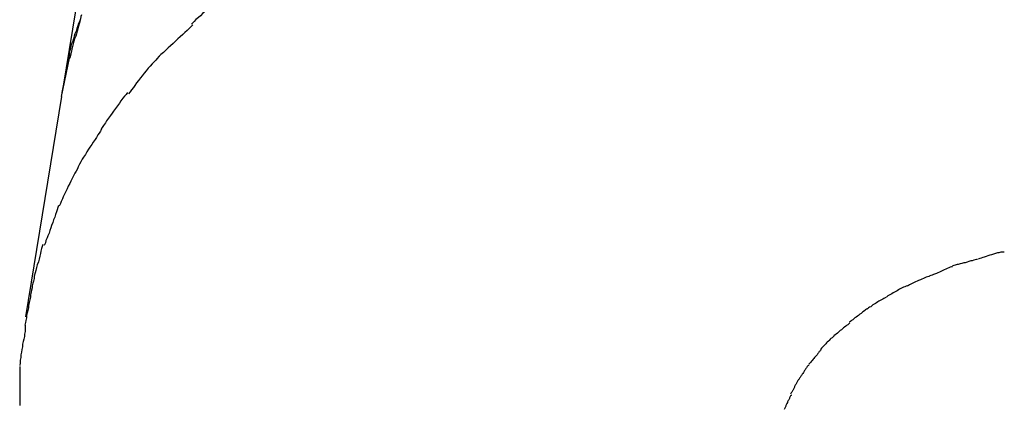
# Model space of a CAD drawing. Extents: x -98 to 98, y -25 to 25.
# Drawn here: x 0 to 0, y -10 to -9 of the extents above; entities that cross this region are included whole.
import ezdxf

# ---------------------------------------------------------------- set-up
doc = ezdxf.new("R2010")
doc.units = 0
doc.layers.get('0').update_dxf_attribs({"linetype": 'CONTINUOUS'})

msp = doc.modelspace()

# ---------------------------------------------------------------- linework, layer by layer
at = {"color": 0}
for points in [[(0.1371, -5.8342), (-0.4415, -9.3675)], [(-0.3656, -9.3237), (-0.3656, -9.3237), (-0.3665, -9.3243), (-0.3674, -9.3251), (-0.3683, -9.3258), (-0.3695, -9.3267), (-0.3704, -9.3275), (-0.3716, -9.3284), (-0.3727, -9.3293), (-0.3739, -9.3303), (-0.3748, -9.3312), (-0.376, -9.3321), (-0.3771, -9.333), (-0.3783, -9.3342), (-0.3792, -9.3351), (-0.3803, -9.336), (-0.3812, -9.3369), (-0.3823, -9.3381)], [(-0.3656, -9.3237), (-0.3656, -9.3237), (-0.3665, -9.3243), (-0.3674, -9.3251), (-0.3683, -9.3258), (-0.3695, -9.3267), (-0.3704, -9.3275), (-0.3716, -9.3284), (-0.3727, -9.3293), (-0.3739, -9.3303), (-0.3748, -9.3312), (-0.376, -9.3321), (-0.3771, -9.333), (-0.3783, -9.3342), (-0.3792, -9.3351), (-0.3803, -9.336), (-0.3812, -9.3369), (-0.3823, -9.3381)], [(-0.433, -9.3338), (-0.433, -9.3338), (-0.4332, -9.3346), (-0.4335, -9.3356), (-0.4338, -9.3366), (-0.4343, -9.3378), (-0.4346, -9.3389), (-0.4351, -9.3401), (-0.4354, -9.3413), (-0.436, -9.3425), (-0.4363, -9.3436), (-0.4366, -9.3448), (-0.4369, -9.346), (-0.4375, -9.3472), (-0.4378, -9.3481), (-0.4381, -9.3493), (-0.4383, -9.3503), (-0.4386, -9.3514)], [(-0.433, -9.3338), (-0.433, -9.3338), (-0.4332, -9.3346), (-0.4335, -9.3356), (-0.4338, -9.3366), (-0.4343, -9.3378), (-0.4346, -9.3389), (-0.4351, -9.3401), (-0.4354, -9.3413), (-0.436, -9.3425), (-0.4363, -9.3436), (-0.4366, -9.3448), (-0.4369, -9.346), (-0.4375, -9.3472), (-0.4378, -9.3481), (-0.4381, -9.3493), (-0.4383, -9.3503), (-0.4386, -9.3514)], [(-0.4336, -9.3361), (-0.4336, -9.3361), (-0.4338, -9.337), (-0.4341, -9.338), (-0.4344, -9.339), (-0.4347, -9.3402), (-0.435, -9.3413), (-0.4353, -9.3425), (-0.4356, -9.3437), (-0.4362, -9.3449), (-0.4365, -9.346), (-0.4368, -9.3472), (-0.4371, -9.3484), (-0.4374, -9.3496), (-0.4376, -9.3505), (-0.4379, -9.3517), (-0.4381, -9.3526), (-0.4384, -9.3538)], [(-0.4336, -9.3361), (-0.4336, -9.3361), (-0.4338, -9.337), (-0.4341, -9.338), (-0.4344, -9.339), (-0.4347, -9.3402), (-0.435, -9.3413), (-0.4353, -9.3425), (-0.4356, -9.3437), (-0.4362, -9.3449), (-0.4365, -9.346), (-0.4368, -9.3472), (-0.4371, -9.3484), (-0.4374, -9.3496), (-0.4376, -9.3505), (-0.4379, -9.3517), (-0.4381, -9.3526), (-0.4384, -9.3538)], [(-0.3817, -9.3384), (-0.3817, -9.3384), (-0.3825, -9.3392), (-0.3834, -9.3401), (-0.3843, -9.341), (-0.3855, -9.342), (-0.3864, -9.3429), (-0.3876, -9.344), (-0.3887, -9.3449), (-0.3899, -9.3461), (-0.3908, -9.347), (-0.392, -9.3481), (-0.3931, -9.349), (-0.3943, -9.3502), (-0.3952, -9.3511), (-0.3964, -9.352), (-0.3973, -9.3529), (-0.3983, -9.354)], [(-0.3817, -9.3384), (-0.3817, -9.3384), (-0.3825, -9.3392), (-0.3834, -9.3401), (-0.3843, -9.341), (-0.3855, -9.342), (-0.3864, -9.3429), (-0.3876, -9.344), (-0.3887, -9.3449), (-0.3899, -9.3461), (-0.3908, -9.347), (-0.392, -9.3481), (-0.3931, -9.349), (-0.3943, -9.3502), (-0.3952, -9.3511), (-0.3964, -9.352), (-0.3973, -9.3529), (-0.3983, -9.354)], [(-0.4418, -9.3695), (-0.4383, -9.3516)], [(-0.4422, -9.3714), (-0.4385, -9.3537)], [(-0.3981, -9.3539), (-0.3981, -9.3539), (-0.3987, -9.3546), (-0.3996, -9.3555), (-0.4005, -9.3564), (-0.4014, -9.3575), (-0.4023, -9.3584), (-0.4032, -9.3596), (-0.4041, -9.3607), (-0.4051, -9.3619), (-0.4058, -9.3628), (-0.4067, -9.364), (-0.4076, -9.3651), (-0.4085, -9.3663), (-0.4091, -9.3672), (-0.41, -9.3683), (-0.4106, -9.3692), (-0.4114, -9.3701)], [(-0.3981, -9.3539), (-0.3981, -9.3539), (-0.3987, -9.3546), (-0.3996, -9.3555), (-0.4005, -9.3564), (-0.4014, -9.3575), (-0.4023, -9.3584), (-0.4032, -9.3596), (-0.4041, -9.3607), (-0.4051, -9.3619), (-0.4058, -9.3628), (-0.4067, -9.364), (-0.4076, -9.3651), (-0.4085, -9.3663), (-0.4091, -9.3672), (-0.41, -9.3683), (-0.4106, -9.3692), (-0.4114, -9.3701)], [(-0.4422, -9.3714), (-0.4588, -9.4728)], [(-0.4118, -9.3695), (-0.4118, -9.3695), (-0.4124, -9.3704), (-0.4132, -9.3713), (-0.4139, -9.3722), (-0.4148, -9.3734), (-0.4155, -9.3745), (-0.4164, -9.3757), (-0.4173, -9.3769), (-0.4182, -9.3781), (-0.4188, -9.379), (-0.4197, -9.3802), (-0.4205, -9.3814), (-0.4214, -9.3826), (-0.422, -9.3835), (-0.4228, -9.3847), (-0.4234, -9.3856), (-0.4241, -9.3867)], [(-0.4118, -9.3695), (-0.4118, -9.3695), (-0.4124, -9.3704), (-0.4132, -9.3713), (-0.4139, -9.3722), (-0.4148, -9.3734), (-0.4155, -9.3745), (-0.4164, -9.3757), (-0.4173, -9.3769), (-0.4182, -9.3781), (-0.4188, -9.379), (-0.4197, -9.3802), (-0.4205, -9.3814), (-0.4214, -9.3826), (-0.422, -9.3835), (-0.4228, -9.3847), (-0.4234, -9.3856), (-0.4241, -9.3867)], [(-0.4238, -9.3865), (-0.4238, -9.3865), (-0.4242, -9.3873), (-0.4248, -9.3882), (-0.4254, -9.3891), (-0.4261, -9.3903), (-0.4267, -9.3912), (-0.4276, -9.3924), (-0.4282, -9.3935), (-0.4291, -9.3947), (-0.4297, -9.3957), (-0.4305, -9.3969), (-0.4311, -9.3981), (-0.432, -9.3993), (-0.4326, -9.4002), (-0.4333, -9.4014), (-0.4339, -9.4025), (-0.4345, -9.4037)], [(-0.4238, -9.3865), (-0.4238, -9.3865), (-0.4242, -9.3873), (-0.4248, -9.3882), (-0.4254, -9.3891), (-0.4261, -9.3903), (-0.4267, -9.3912), (-0.4276, -9.3924), (-0.4282, -9.3935), (-0.4291, -9.3947), (-0.4297, -9.3957), (-0.4305, -9.3969), (-0.4311, -9.3981), (-0.432, -9.3993), (-0.4326, -9.4002), (-0.4333, -9.4014), (-0.4339, -9.4025), (-0.4345, -9.4037)], [(-0.4345, -9.4038), (-0.4345, -9.4038), (-0.4348, -9.4047), (-0.4354, -9.4057), (-0.436, -9.4067), (-0.4366, -9.4079), (-0.4372, -9.4091), (-0.4378, -9.4103), (-0.4384, -9.4115), (-0.4391, -9.4127), (-0.4396, -9.4139), (-0.4402, -9.4151), (-0.4408, -9.4163), (-0.4414, -9.4175), (-0.4417, -9.4185), (-0.4423, -9.4197), (-0.4426, -9.4207), (-0.4432, -9.4219)], [(-0.4345, -9.4038), (-0.4345, -9.4038), (-0.4348, -9.4047), (-0.4354, -9.4057), (-0.436, -9.4067), (-0.4366, -9.4079), (-0.4372, -9.4091), (-0.4378, -9.4103), (-0.4384, -9.4115), (-0.4391, -9.4127), (-0.4396, -9.4139), (-0.4402, -9.4151), (-0.4408, -9.4163), (-0.4414, -9.4175), (-0.4417, -9.4185), (-0.4423, -9.4197), (-0.4426, -9.4207), (-0.4432, -9.4219)], [(-0.4435, -9.4216), (-0.4435, -9.4216), (-0.4438, -9.4225), (-0.4441, -9.4235), (-0.4444, -9.4245), (-0.4449, -9.4257), (-0.4452, -9.4269), (-0.4458, -9.4281), (-0.4461, -9.4293), (-0.4467, -9.4307), (-0.447, -9.4319), (-0.4476, -9.4331), (-0.4479, -9.4343), (-0.4485, -9.4355), (-0.4488, -9.4365), (-0.4493, -9.4377), (-0.4496, -9.4387), (-0.4502, -9.4399)], [(-0.4435, -9.4216), (-0.4435, -9.4216), (-0.4438, -9.4225), (-0.4441, -9.4235), (-0.4444, -9.4245), (-0.4449, -9.4257), (-0.4452, -9.4269), (-0.4458, -9.4281), (-0.4461, -9.4293), (-0.4467, -9.4307), (-0.447, -9.4319), (-0.4476, -9.4331), (-0.4479, -9.4343), (-0.4485, -9.4355), (-0.4488, -9.4365), (-0.4493, -9.4377), (-0.4496, -9.4387), (-0.4502, -9.4399)], [(-0.4507, -9.4395), (-0.4507, -9.4395), (-0.451, -9.4404), (-0.4513, -9.4414), (-0.4516, -9.4425), (-0.4519, -9.4437), (-0.4522, -9.4449), (-0.4525, -9.4462), (-0.4528, -9.4474), (-0.4534, -9.4489), (-0.4537, -9.4501), (-0.454, -9.4514), (-0.4543, -9.4526), (-0.4547, -9.454), (-0.4548, -9.4551), (-0.4551, -9.4563), (-0.4553, -9.4573), (-0.4556, -9.4585)], [(-0.4507, -9.4395), (-0.4507, -9.4395), (-0.451, -9.4404), (-0.4513, -9.4414), (-0.4516, -9.4425), (-0.4519, -9.4437), (-0.4522, -9.4449), (-0.4525, -9.4462), (-0.4528, -9.4474), (-0.4534, -9.4489), (-0.4537, -9.4501), (-0.454, -9.4514), (-0.4543, -9.4526), (-0.4547, -9.454), (-0.4548, -9.4551), (-0.4551, -9.4563), (-0.4553, -9.4573), (-0.4556, -9.4585)], [(-0.0085, -9.443), (-0.0085, -9.443), (-0.0089, -9.443), (-0.0095, -9.443), (-0.0101, -9.443), (-0.0109, -9.4433), (-0.0116, -9.4434), (-0.0125, -9.4437), (-0.0134, -9.444), (-0.0143, -9.4443), (-0.0151, -9.4444), (-0.016, -9.4447), (-0.0168, -9.445), (-0.0177, -9.4453), (-0.0183, -9.4455), (-0.0191, -9.4458), (-0.0197, -9.446), (-0.0204, -9.4463)], [(-0.0085, -9.443), (-0.0085, -9.443), (-0.0089, -9.443), (-0.0095, -9.443), (-0.0101, -9.443), (-0.0109, -9.4433), (-0.0116, -9.4434), (-0.0125, -9.4437), (-0.0134, -9.444), (-0.0143, -9.4443), (-0.0151, -9.4444), (-0.016, -9.4447), (-0.0168, -9.445), (-0.0177, -9.4453), (-0.0183, -9.4455), (-0.0191, -9.4458), (-0.0197, -9.446), (-0.0204, -9.4463)], [(-0.0208, -9.4464), (-0.0208, -9.4464), (-0.0213, -9.4464), (-0.0219, -9.4466), (-0.0225, -9.4467), (-0.0233, -9.447), (-0.0239, -9.447), (-0.0248, -9.4473), (-0.0256, -9.4476), (-0.0265, -9.4479), (-0.0271, -9.4479), (-0.028, -9.4482), (-0.0287, -9.4484), (-0.0296, -9.4487), (-0.0302, -9.4487), (-0.031, -9.449), (-0.0316, -9.4492), (-0.0324, -9.4495)], [(-0.0208, -9.4464), (-0.0208, -9.4464), (-0.0213, -9.4464), (-0.0219, -9.4466), (-0.0225, -9.4467), (-0.0233, -9.447), (-0.0239, -9.447), (-0.0248, -9.4473), (-0.0256, -9.4476), (-0.0265, -9.4479), (-0.0271, -9.4479), (-0.028, -9.4482), (-0.0287, -9.4484), (-0.0296, -9.4487), (-0.0302, -9.4487), (-0.031, -9.449), (-0.0316, -9.4492), (-0.0324, -9.4495)], [(-0.0323, -9.4498), (-0.0323, -9.4498), (-0.0328, -9.4498), (-0.0334, -9.45), (-0.034, -9.4502), (-0.0347, -9.4505), (-0.0353, -9.4508), (-0.0361, -9.4511), (-0.0367, -9.4514), (-0.0376, -9.4519), (-0.0382, -9.4522), (-0.039, -9.4525), (-0.0396, -9.4528), (-0.0405, -9.4531), (-0.0411, -9.4533), (-0.0417, -9.4536), (-0.0423, -9.4538), (-0.043, -9.4541)], [(-0.0323, -9.4498), (-0.0323, -9.4498), (-0.0328, -9.4498), (-0.0334, -9.45), (-0.034, -9.4502), (-0.0347, -9.4505), (-0.0353, -9.4508), (-0.0361, -9.4511), (-0.0367, -9.4514), (-0.0376, -9.4519), (-0.0382, -9.4522), (-0.039, -9.4525), (-0.0396, -9.4528), (-0.0405, -9.4531), (-0.0411, -9.4533), (-0.0417, -9.4536), (-0.0423, -9.4538), (-0.043, -9.4541)], [(-0.0428, -9.4542), (-0.0428, -9.4542), (-0.0432, -9.4542), (-0.0438, -9.4544), (-0.0444, -9.4546), (-0.045, -9.4549), (-0.0456, -9.4552), (-0.0464, -9.4555), (-0.047, -9.4558), (-0.0479, -9.4561), (-0.0485, -9.4564), (-0.0493, -9.4567), (-0.0499, -9.457), (-0.0508, -9.4574), (-0.0514, -9.4577), (-0.052, -9.458), (-0.0526, -9.4583), (-0.0532, -9.4587)], [(-0.0428, -9.4542), (-0.0428, -9.4542), (-0.0432, -9.4542), (-0.0438, -9.4544), (-0.0444, -9.4546), (-0.045, -9.4549), (-0.0456, -9.4552), (-0.0464, -9.4555), (-0.047, -9.4558), (-0.0479, -9.4561), (-0.0485, -9.4564), (-0.0493, -9.4567), (-0.0499, -9.457), (-0.0508, -9.4574), (-0.0514, -9.4577), (-0.052, -9.458), (-0.0526, -9.4583), (-0.0532, -9.4587)], [(-0.4557, -9.4586), (-0.4557, -9.4586), (-0.4557, -9.4595), (-0.456, -9.4605), (-0.4561, -9.4615), (-0.4564, -9.4627), (-0.4564, -9.4638), (-0.4567, -9.465), (-0.457, -9.4662), (-0.4573, -9.4675), (-0.4573, -9.4686), (-0.4576, -9.4698), (-0.4579, -9.471), (-0.4582, -9.4722), (-0.4583, -9.4732), (-0.4586, -9.4744), (-0.4588, -9.4754), (-0.4591, -9.4766)], [(-0.4557, -9.4586), (-0.4557, -9.4586), (-0.4557, -9.4595), (-0.456, -9.4605), (-0.4561, -9.4615), (-0.4564, -9.4627), (-0.4564, -9.4638), (-0.4567, -9.465), (-0.457, -9.4662), (-0.4573, -9.4675), (-0.4573, -9.4686), (-0.4576, -9.4698), (-0.4579, -9.471), (-0.4582, -9.4722), (-0.4583, -9.4732), (-0.4586, -9.4744), (-0.4588, -9.4754), (-0.4591, -9.4766)], [(-0.0532, -9.4585), (-0.0532, -9.4585), (-0.0536, -9.4586), (-0.0542, -9.4589), (-0.0548, -9.4592), (-0.0554, -9.4595), (-0.056, -9.4598), (-0.0566, -9.4601), (-0.0572, -9.4604), (-0.0578, -9.4608), (-0.0584, -9.4611), (-0.059, -9.4614), (-0.0596, -9.4617), (-0.0602, -9.4622), (-0.0608, -9.4625), (-0.0614, -9.4628), (-0.062, -9.4631), (-0.0626, -9.4637)], [(-0.0532, -9.4585), (-0.0532, -9.4585), (-0.0536, -9.4586), (-0.0542, -9.4589), (-0.0548, -9.4592), (-0.0554, -9.4595), (-0.056, -9.4598), (-0.0566, -9.4601), (-0.0572, -9.4604), (-0.0578, -9.4608), (-0.0584, -9.4611), (-0.059, -9.4614), (-0.0596, -9.4617), (-0.0602, -9.4622), (-0.0608, -9.4625), (-0.0614, -9.4628), (-0.062, -9.4631), (-0.0626, -9.4637)], [(-0.063, -9.4639), (-0.063, -9.4639), (-0.0633, -9.4641), (-0.0639, -9.4644), (-0.0644, -9.4647), (-0.065, -9.465), (-0.0655, -9.4653), (-0.0661, -9.4656), (-0.0667, -9.4659), (-0.0673, -9.4664), (-0.0677, -9.4667), (-0.0683, -9.467), (-0.0689, -9.4673), (-0.0695, -9.4678), (-0.0698, -9.4681), (-0.0704, -9.4684), (-0.0709, -9.4687), (-0.0715, -9.4692)], [(-0.063, -9.4639), (-0.063, -9.4639), (-0.0633, -9.4641), (-0.0639, -9.4644), (-0.0644, -9.4647), (-0.065, -9.465), (-0.0655, -9.4653), (-0.0661, -9.4656), (-0.0667, -9.4659), (-0.0673, -9.4664), (-0.0677, -9.4667), (-0.0683, -9.467), (-0.0689, -9.4673), (-0.0695, -9.4678), (-0.0698, -9.4681), (-0.0704, -9.4684), (-0.0709, -9.4687), (-0.0715, -9.4692)], [(-0.0715, -9.4691), (-0.0715, -9.4691), (-0.0718, -9.4693), (-0.0723, -9.4696), (-0.0726, -9.4699), (-0.0732, -9.4704), (-0.0737, -9.4707), (-0.0743, -9.4713), (-0.0749, -9.4716), (-0.0755, -9.4722), (-0.076, -9.4725), (-0.0766, -9.473), (-0.0772, -9.4733), (-0.0778, -9.4739), (-0.0781, -9.4742), (-0.0787, -9.4745), (-0.079, -9.4748), (-0.0796, -9.4753)], [(-0.0715, -9.4691), (-0.0715, -9.4691), (-0.0718, -9.4693), (-0.0723, -9.4696), (-0.0726, -9.4699), (-0.0732, -9.4704), (-0.0737, -9.4707), (-0.0743, -9.4713), (-0.0749, -9.4716), (-0.0755, -9.4722), (-0.076, -9.4725), (-0.0766, -9.473), (-0.0772, -9.4733), (-0.0778, -9.4739), (-0.0781, -9.4742), (-0.0787, -9.4745), (-0.079, -9.4748), (-0.0796, -9.4753)], [(-0.0795, -9.4755), (-0.0795, -9.4755), (-0.0798, -9.4758), (-0.0802, -9.4761), (-0.0805, -9.4764), (-0.0811, -9.4768), (-0.0814, -9.4771), (-0.082, -9.4776), (-0.0825, -9.4779), (-0.0831, -9.4785), (-0.0834, -9.4788), (-0.084, -9.4791), (-0.0843, -9.4794), (-0.0849, -9.48), (-0.0852, -9.4803), (-0.0858, -9.4807), (-0.0862, -9.481), (-0.0868, -9.4815)], [(-0.0795, -9.4755), (-0.0795, -9.4755), (-0.0798, -9.4758), (-0.0802, -9.4761), (-0.0805, -9.4764), (-0.0811, -9.4768), (-0.0814, -9.4771), (-0.082, -9.4776), (-0.0825, -9.4779), (-0.0831, -9.4785), (-0.0834, -9.4788), (-0.084, -9.4791), (-0.0843, -9.4794), (-0.0849, -9.48), (-0.0852, -9.4803), (-0.0858, -9.4807), (-0.0862, -9.481), (-0.0868, -9.4815)], [(-0.4589, -9.4766), (-0.4589, -9.4766), (-0.4589, -9.4775), (-0.4589, -9.4785), (-0.4589, -9.4795), (-0.4592, -9.4807), (-0.4592, -9.4818), (-0.4595, -9.483), (-0.4598, -9.4842), (-0.4601, -9.4854), (-0.4601, -9.4866), (-0.4604, -9.4878), (-0.4606, -9.489), (-0.4609, -9.4903), (-0.4609, -9.4915), (-0.4612, -9.4927), (-0.4612, -9.4939), (-0.4614, -9.4951)], [(-0.4589, -9.4766), (-0.4589, -9.4766), (-0.4589, -9.4775), (-0.4589, -9.4785), (-0.4589, -9.4795), (-0.4592, -9.4807), (-0.4592, -9.4818), (-0.4595, -9.483), (-0.4598, -9.4842), (-0.4601, -9.4854), (-0.4601, -9.4866), (-0.4604, -9.4878), (-0.4606, -9.489), (-0.4609, -9.4903), (-0.4609, -9.4915), (-0.4612, -9.4927), (-0.4612, -9.4939), (-0.4614, -9.4951)], [(-0.0867, -9.4815), (-0.0867, -9.4815), (-0.087, -9.4818), (-0.0873, -9.4821), (-0.0876, -9.4824), (-0.0882, -9.4828), (-0.0885, -9.4831), (-0.089, -9.4836), (-0.0893, -9.4839), (-0.0899, -9.4845), (-0.0902, -9.4848), (-0.0906, -9.4852), (-0.0909, -9.4855), (-0.0915, -9.4861), (-0.0918, -9.4864), (-0.0922, -9.4869), (-0.0925, -9.4872), (-0.093, -9.4878)], [(-0.0867, -9.4815), (-0.0867, -9.4815), (-0.087, -9.4818), (-0.0873, -9.4821), (-0.0876, -9.4824), (-0.0882, -9.4828), (-0.0885, -9.4831), (-0.089, -9.4836), (-0.0893, -9.4839), (-0.0899, -9.4845), (-0.0902, -9.4848), (-0.0906, -9.4852), (-0.0909, -9.4855), (-0.0915, -9.4861), (-0.0918, -9.4864), (-0.0922, -9.4869), (-0.0925, -9.4872), (-0.093, -9.4878)], [(-0.0928, -9.4879), (-0.0928, -9.4879), (-0.093, -9.4882), (-0.0933, -9.4885), (-0.0936, -9.4888), (-0.094, -9.4894), (-0.0943, -9.4897), (-0.0946, -9.4903), (-0.0949, -9.4906), (-0.0955, -9.4912), (-0.0958, -9.4915), (-0.0961, -9.492), (-0.0964, -9.4923), (-0.0969, -9.4929), (-0.0972, -9.4932), (-0.0975, -9.4936), (-0.0978, -9.4939), (-0.0983, -9.4945)], [(-0.0928, -9.4879), (-0.0928, -9.4879), (-0.093, -9.4882), (-0.0933, -9.4885), (-0.0936, -9.4888), (-0.094, -9.4894), (-0.0943, -9.4897), (-0.0946, -9.4903), (-0.0949, -9.4906), (-0.0955, -9.4912), (-0.0958, -9.4915), (-0.0961, -9.492), (-0.0964, -9.4923), (-0.0969, -9.4929), (-0.0972, -9.4932), (-0.0975, -9.4936), (-0.0978, -9.4939), (-0.0983, -9.4945)], [(-0.4614, -9.4956), (-0.4614, -9.4956), (-0.4614, -9.4962), (-0.4614, -9.4968), (-0.4614, -9.4974), (-0.4614, -9.4982), (-0.4614, -9.4988), (-0.4614, -9.4996), (-0.4614, -9.5002), (-0.4614, -9.5011), (-0.4614, -9.5017), (-0.4614, -9.5023), (-0.4614, -9.5029), (-0.4614, -9.5038), (-0.4614, -9.5044), (-0.4614, -9.5052), (-0.4614, -9.5058), (-0.4614, -9.5067), (-0.4614, -9.5067), (-0.4614, -9.507), (-0.4614, -9.5073), (-0.4614, -9.5076), (-0.4614, -9.5081), (-0.4614, -9.5084), (-0.4614, -9.509), (-0.4614, -9.5094), (-0.4614, -9.51), (-0.4614, -9.5103), (-0.4614, -9.5109), (-0.4614, -9.5112), (-0.4614, -9.5118), (-0.4614, -9.5121), (-0.4614, -9.5126), (-0.4614, -9.5129), (-0.4614, -9.5135)], [(-0.4614, -9.4956), (-0.4614, -9.4956), (-0.4614, -9.4962), (-0.4614, -9.4968), (-0.4614, -9.4974), (-0.4614, -9.4982), (-0.4614, -9.4988), (-0.4614, -9.4996), (-0.4614, -9.5002), (-0.4614, -9.5011), (-0.4614, -9.5017), (-0.4614, -9.5023), (-0.4614, -9.5029), (-0.4614, -9.5038), (-0.4614, -9.5044), (-0.4614, -9.5052), (-0.4614, -9.5058), (-0.4614, -9.5067), (-0.4614, -9.5067), (-0.4614, -9.507), (-0.4614, -9.5073), (-0.4614, -9.5076), (-0.4614, -9.5081), (-0.4614, -9.5084), (-0.4614, -9.509), (-0.4614, -9.5094), (-0.4614, -9.51), (-0.4614, -9.5103), (-0.4614, -9.5109), (-0.4614, -9.5112), (-0.4614, -9.5118), (-0.4614, -9.5121), (-0.4614, -9.5126), (-0.4614, -9.5129), (-0.4614, -9.5135)], [(-0.0985, -9.4948), (-0.0985, -9.4948), (-0.0985, -9.4951), (-0.0988, -9.4954), (-0.0991, -9.4957), (-0.0994, -9.4963), (-0.0997, -9.4966), (-0.1, -9.4972), (-0.1003, -9.4975), (-0.1006, -9.4981), (-0.1008, -9.4984), (-0.1011, -9.4989), (-0.1014, -9.4992), (-0.1017, -9.4998), (-0.102, -9.5001), (-0.1023, -9.5007), (-0.1026, -9.501), (-0.1029, -9.5016)], [(-0.0985, -9.4948), (-0.0985, -9.4948), (-0.0985, -9.4951), (-0.0988, -9.4954), (-0.0991, -9.4957), (-0.0994, -9.4963), (-0.0997, -9.4966), (-0.1, -9.4972), (-0.1003, -9.4975), (-0.1006, -9.4981), (-0.1008, -9.4984), (-0.1011, -9.4989), (-0.1014, -9.4992), (-0.1017, -9.4998), (-0.102, -9.5001), (-0.1023, -9.5007), (-0.1026, -9.501), (-0.1029, -9.5016)], [(-0.1031, -9.5014), (-0.1031, -9.5014), (-0.1031, -9.5017), (-0.1034, -9.5021), (-0.1036, -9.5024), (-0.1039, -9.503), (-0.104, -9.5033), (-0.1043, -9.5039), (-0.1046, -9.5042), (-0.1049, -9.5048), (-0.1049, -9.5051), (-0.1052, -9.5057), (-0.1055, -9.506), (-0.1058, -9.5066), (-0.1059, -9.5069), (-0.1062, -9.5075), (-0.1065, -9.5078), (-0.1068, -9.5084)], [(-0.1031, -9.5014), (-0.1031, -9.5014), (-0.1031, -9.5017), (-0.1034, -9.5021), (-0.1036, -9.5024), (-0.1039, -9.503), (-0.104, -9.5033), (-0.1043, -9.5039), (-0.1046, -9.5042), (-0.1049, -9.5048), (-0.1049, -9.5051), (-0.1052, -9.5057), (-0.1055, -9.506), (-0.1058, -9.5066), (-0.1059, -9.5069), (-0.1062, -9.5075), (-0.1065, -9.5078), (-0.1068, -9.5084)], [(-0.1065, -9.5086), (-0.1065, -9.5086), (-0.1065, -9.5089), (-0.1068, -9.5092), (-0.107, -9.5095), (-0.1073, -9.5101), (-0.1073, -9.5104), (-0.1076, -9.511), (-0.1079, -9.5113), (-0.1082, -9.5119), (-0.1082, -9.5122), (-0.1085, -9.5127), (-0.1087, -9.513), (-0.109, -9.5136), (-0.109, -9.5139), (-0.1093, -9.5145), (-0.1094, -9.5148), (-0.1097, -9.5154)], [(-0.1065, -9.5086), (-0.1065, -9.5086), (-0.1065, -9.5089), (-0.1068, -9.5092), (-0.107, -9.5095), (-0.1073, -9.5101), (-0.1073, -9.5104), (-0.1076, -9.511), (-0.1079, -9.5113), (-0.1082, -9.5119), (-0.1082, -9.5122), (-0.1085, -9.5127), (-0.1087, -9.513), (-0.109, -9.5136), (-0.109, -9.5139), (-0.1093, -9.5145), (-0.1094, -9.5148), (-0.1097, -9.5154)]]:
    msp.add_lwpolyline(points, dxfattribs=at)

doc.saveas('drawing.dxf')
